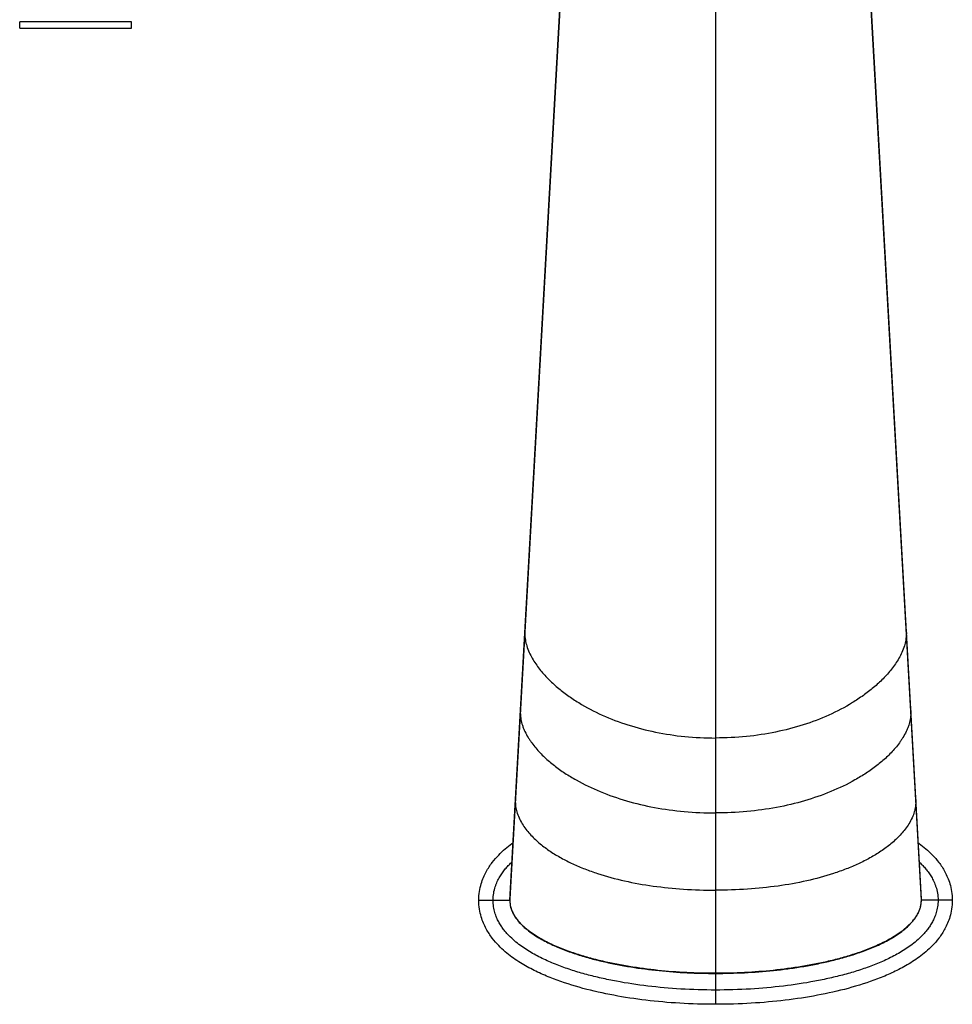
# Model space of a CAD drawing. Units: inches. Extents: x 4 to 18.1, y 2.8 to 12.1.
# Drawn here: x 6.6 to 10.9, y 2.8 to 7.4 of the extents above; entities that cross this region are included whole.
import ezdxf

# ---------------------------------------------------------------- set-up
doc = ezdxf.new("R2010")
doc.units = ezdxf.units.IN
doc.header["$LTSCALE"] = 1.21
doc.header["$MEASUREMENT"] = 0
doc.layers.get('0').update_dxf_attribs({"linetype": 'CONTINUOUS'})

msp = doc.modelspace()

# ---------------------------------------------------------------- linework, layer by layer
at = {"color": 9, "linetype": 'Continuous'}
for p, q in [((8.8706, 3.3059), (9.2303, 9.68)), ((10.8006, 3.3059), (10.4409, 9.68)), ((9.8356, 8.1223), (9.8356, 2.8183)), ((7.0981, 7.4223), (6.5731, 7.4223)), ((8.9414, 4.5672), (8.9411, 4.5556)), ((10.7298, 4.5672), (10.7301, 4.5556)), ((8.9204, 4.1948), (8.9201, 4.1836)), ((10.7508, 4.1948), (10.7511, 4.1836)), ((8.8969, 3.7778), (8.8967, 3.7676)), ((10.7743, 3.7778), (10.7745, 3.7676)), ((8.7256, 3.3058), (8.8706, 3.3058)), ((10.9456, 3.3058), (10.8006, 3.3058))]:
    msp.add_line(p, q, dxfattribs=at)
at = {"color": 7, "linetype": 'Continuous'}
for p, q in [((9.2286, 9.6819), (8.8708, 3.313)), ((10.8004, 3.313), (10.552, 7.7307)), ((6.5731, 7.3923), (6.5731, 7.4223)), ((6.5731, 7.3923), (7.0981, 7.3923)), ((7.0981, 7.3923), (7.0981, 7.4223))]:
    msp.add_line(p, q, dxfattribs=at)
for centre, radius, start, end in [((8.9982, 3.3059), 0.1276, 176.7637, 180.0159), ((10.6734, 3.3059), 0.1272, 359.9881, 3.2055)]:
    msp.add_arc(centre, radius, start, end, dxfattribs=at)
at = {"color": 9, "linetype": 'Continuous'}
msp.add_arc((8.9956, 3.3058), 0.125, 179.9989, 191.0025, dxfattribs=at)
for points, knots in [([(8.9411, 4.5556), (8.9412, 4.5504), (8.9417, 4.5401), (8.9437, 4.5254), (8.9467, 4.5115), (8.9491, 4.5026), (8.9505, 4.4983)], [0, 0, 0, 0, 0.271874, 0.525647, 0.767064, 1, 1, 1, 1]), ([(10.7301, 4.5556), (10.73, 4.5504), (10.7295, 4.5401), (10.7275, 4.5254), (10.7245, 4.5115), (10.7221, 4.5026), (10.7207, 4.4983)], [0, 0, 0, 0, 0.271874, 0.525647, 0.767064, 1, 1, 1, 1]), ([(8.9505, 4.4983), (8.9537, 4.4879), (8.9613, 4.4678), (8.9757, 4.4396), (8.9922, 4.4134), (9.0162, 4.3807), (9.0431, 4.3506), (9.072, 4.3227), (9.1023, 4.296), (9.1425, 4.265), (9.2113, 4.2196), (9.3047, 4.1709), (9.4255, 4.125), (9.5551, 4.0915), (9.6927, 4.0707), (9.7873, 4.0662), (9.8356, 4.0662)], [0, 0, 0, 0, 0.031554, 0.061863, 0.09149, 0.120755, 0.178808, 0.207813, 0.236877, 0.295317, 0.354358, 0.474677, 0.598689, 0.727017, 0.860411, 1, 1, 1, 1]), ([(10.7207, 4.4983), (10.7175, 4.4879), (10.7099, 4.4678), (10.6955, 4.4396), (10.679, 4.4134), (10.655, 4.3807), (10.6282, 4.3506), (10.5992, 4.3227), (10.5689, 4.296), (10.5287, 4.265), (10.4599, 4.2196), (10.3665, 4.1709), (10.2457, 4.125), (10.1161, 4.0915), (9.9785, 4.0707), (9.8839, 4.0662), (9.8356, 4.0662)], [0, 0, 0, 0, 0.031554, 0.061863, 0.09149, 0.120755, 0.178808, 0.207813, 0.236877, 0.295317, 0.354358, 0.474677, 0.598689, 0.727017, 0.860411, 1, 1, 1, 1]), ([(8.9201, 4.1836), (8.9202, 4.1783), (8.9207, 4.1681), (8.9229, 4.1533), (8.926, 4.1395), (8.9286, 4.1307), (8.93, 4.1264)], [0, 0, 0, 0, 0.273022, 0.52693, 0.767882, 1, 1, 1, 1]), ([(10.7511, 4.1836), (10.751, 4.1783), (10.7505, 4.1681), (10.7483, 4.1533), (10.7452, 4.1395), (10.7426, 4.1307), (10.7412, 4.1264)], [0, 0, 0, 0, 0.273022, 0.52693, 0.767882, 1, 1, 1, 1]), ([(8.93, 4.1264), (8.9317, 4.1211), (8.9354, 4.1109), (8.944, 4.0914), (8.954, 4.0731), (8.9651, 4.0557), (8.9768, 4.0391), (8.9986, 4.0115), (9.0265, 3.9825), (9.0564, 3.9558), (9.0877, 3.9303), (9.1292, 3.9008), (9.1999, 3.858), (9.2956, 3.8123), (9.4189, 3.7696), (9.5507, 3.7385), (9.6905, 3.7193), (9.7865, 3.7151), (9.8356, 3.7151)], [0, 0, 0, 0, 0.015781, 0.03115, 0.061041, 0.075717, 0.090281, 0.119185, 0.176624, 0.205377, 0.234222, 0.292326, 0.351156, 0.471397, 0.595739, 0.724757, 0.859148, 1, 1, 1, 1]), ([(10.7412, 4.1264), (10.7395, 4.1211), (10.7358, 4.1109), (10.7273, 4.0914), (10.7172, 4.0731), (10.7061, 4.0557), (10.6944, 4.0391), (10.6726, 4.0115), (10.6448, 3.9825), (10.6148, 3.9558), (10.5835, 3.9303), (10.542, 3.9008), (10.4713, 3.858), (10.3756, 3.8123), (10.2523, 3.7696), (10.1205, 3.7385), (9.9807, 3.7193), (9.8847, 3.7151), (9.8356, 3.7151)], [0, 0, 0, 0, 0.015781, 0.03115, 0.061041, 0.075717, 0.090281, 0.119185, 0.176624, 0.205377, 0.234222, 0.292326, 0.351156, 0.471397, 0.595739, 0.724757, 0.859148, 1, 1, 1, 1]), ([(8.8967, 3.7676), (8.8967, 3.7627), (8.8972, 3.7531), (8.8991, 3.7394), (8.902, 3.7266), (8.9043, 3.7184), (8.9056, 3.7145)], [0, 0, 0, 0, 0.274063, 0.528437, 0.768982, 1, 1, 1, 1]), ([(10.7745, 3.7676), (10.7745, 3.7627), (10.774, 3.7531), (10.7721, 3.7394), (10.7693, 3.7266), (10.7669, 3.7184), (10.7656, 3.7145)], [0, 0, 0, 0, 0.274055, 0.528428, 0.768976, 1, 1, 1, 1]), ([(8.9056, 3.7145), (8.909, 3.7042), (8.9171, 3.6847), (8.9326, 3.6577), (8.9504, 3.6333), (8.9699, 3.6108), (8.9908, 3.59), (9.013, 3.5705), (9.0363, 3.5524), (9.0687, 3.5295), (9.1116, 3.5036), (9.166, 3.4761), (9.2231, 3.4519), (9.3035, 3.4233), (9.41, 3.3946), (9.5447, 3.3707), (9.6875, 3.3563), (9.7854, 3.3533), (9.8356, 3.3533)], [0, 0, 0, 0, 0.030876, 0.060303, 0.088969, 0.117263, 0.145393, 0.173496, 0.201663, 0.229955, 0.287086, 0.345158, 0.404314, 0.464674, 0.589298, 0.719631, 0.856239, 1, 1, 1, 1]), ([(10.7656, 3.7145), (10.7622, 3.7042), (10.7541, 3.6847), (10.7386, 3.6577), (10.7208, 3.6333), (10.7013, 3.6108), (10.6804, 3.59), (10.6582, 3.5705), (10.635, 3.5524), (10.6025, 3.5295), (10.5596, 3.5036), (10.5052, 3.4761), (10.4481, 3.4519), (10.3677, 3.4233), (10.2613, 3.3946), (10.1265, 3.3707), (9.9837, 3.3563), (9.8858, 3.3533), (9.8356, 3.3533)], [0, 0, 0, 0, 0.030876, 0.060303, 0.088969, 0.117263, 0.145393, 0.173496, 0.201663, 0.229955, 0.287086, 0.345158, 0.404314, 0.464674, 0.589298, 0.719631, 0.856239, 1, 1, 1, 1]), ([(8.7925, 3.3058), (8.7925, 3.3172), (8.7944, 3.3387), (8.8007, 3.364), (8.8071, 3.3819), (8.8122, 3.3939), (8.8178, 3.405), (8.8255, 3.4189), (8.8359, 3.4349), (8.8494, 3.4524), (8.8635, 3.4682), (8.8734, 3.4781), (8.8783, 3.4828)], [0, 0, 0, 0, 0.168607, 0.318059, 0.385802, 0.449911, 0.5113, 0.570738, 0.684951, 0.794004, 0.89881, 1, 1, 1, 1]), ([(10.793, 3.4827), (10.7979, 3.478), (10.8077, 3.4682), (10.8219, 3.4523), (10.8354, 3.4348), (10.8457, 3.4188), (10.8535, 3.405), (10.859, 3.3938), (10.8642, 3.3818), (10.8705, 3.364), (10.8768, 3.3387), (10.8787, 3.3172), (10.8787, 3.3058)], [0, 0, 0, 0, 0.101159, 0.205963, 0.315032, 0.42927, 0.488719, 0.550121, 0.614241, 0.681994, 0.831438, 1, 1, 1, 1]), ([(9.8356, 2.8853), (9.7811, 2.8853), (9.6748, 2.8883), (9.5195, 2.902), (9.3955, 2.9207), (9.3003, 2.9403), (9.2316, 2.9572), (9.1649, 2.9768), (9.1002, 2.9993), (9.0375, 3.0254), (8.9872, 3.051), (8.9485, 3.0743), (8.9201, 3.0937), (8.8925, 3.1154), (8.8706, 3.1359), (8.8538, 3.1543), (8.8414, 3.1695), (8.8296, 3.1862), (8.8186, 3.2046), (8.8086, 3.2252), (8.8002, 3.2488), (8.7941, 3.2759), (8.7925, 3.2955), (8.7925, 3.3058)], [0, 0, 0, 0, 0.135299, 0.263874, 0.386823, 0.446462, 0.504977, 0.562463, 0.619075, 0.675054, 0.730865, 0.758928, 0.787247, 0.816064, 0.846015, 0.86167, 0.877878, 0.894729, 0.912349, 0.931001, 0.951436, 0.974422, 1, 1, 1, 1]), ([(8.8706, 3.3059), (8.8706, 3.2946), (8.8733, 3.2776), (8.8809, 3.2564), (8.8884, 3.2411), (8.8974, 3.2267), (8.9076, 3.2131), (8.9187, 3.2003), (8.9347, 3.1843), (8.9563, 3.166), (8.993, 3.1396), (9.0422, 3.1116), (9.1039, 3.0835), (9.1675, 3.0599), (9.2322, 3.0399), (9.2978, 3.0229), (9.364, 3.0085), (9.4307, 2.9965), (9.4977, 2.9866), (9.5875, 2.976), (9.7001, 2.9674), (9.7904, 2.9653), (9.8356, 2.9653)], [0, 0, 0, 0, 0.031138, 0.046812, 0.06246, 0.078115, 0.093761, 0.109399, 0.125048, 0.156327, 0.187594, 0.250077, 0.312568, 0.375062, 0.437559, 0.500056, 0.56255, 0.625043, 0.687537, 0.750032, 0.875014, 1, 1, 1, 1]), ([(8.8729, 3.282), (8.875, 3.2711), (8.8822, 3.25), (8.8992, 3.2213), (8.9207, 3.1958), (8.945, 3.1732), (8.9713, 3.1528), (8.999, 3.1346), (9.0278, 3.118), (9.0672, 3.0978), (9.118, 3.0759), (9.1805, 3.0536), (9.2442, 3.0345), (9.3085, 3.0183), (9.3735, 3.0046), (9.4607, 2.9893), (9.5704, 2.9751), (9.7028, 2.9652), (9.7914, 2.9632), (9.8356, 2.9632)], [0, 0, 0, 0, 0.031221, 0.06246, 0.093705, 0.124964, 0.156224, 0.187474, 0.218726, 0.249979, 0.312476, 0.374979, 0.437486, 0.499992, 0.562496, 0.624997, 0.749992, 0.874994, 1, 1, 1, 1]), ([(9.8356, 2.9653), (9.8808, 2.9653), (9.9712, 2.9675), (10.0839, 2.976), (10.1736, 2.9866), (10.2407, 2.9965), (10.3074, 3.0085), (10.3736, 3.0229), (10.4392, 3.04), (10.4932, 3.0567), (10.5358, 3.0718), (10.5779, 3.0883), (10.6191, 3.107), (10.6588, 3.1286), (10.6876, 3.1464), (10.7152, 3.1661), (10.7367, 3.1845), (10.7526, 3.2006), (10.7638, 3.2133), (10.774, 3.2269), (10.7829, 3.2413), (10.7904, 3.2565), (10.7961, 3.2725), (10.7998, 3.289), (10.8006, 3.3003), (10.8006, 3.3059)], [0, 0, 0, 0, 0.125026, 0.250048, 0.312563, 0.375077, 0.43759, 0.500102, 0.562612, 0.62512, 0.656377, 0.687632, 0.750138, 0.781399, 0.81266, 0.843917, 0.875166, 0.890794, 0.906418, 0.922037, 0.937657, 0.95329, 0.9689, 0.984479, 1, 1, 1, 1]), ([(9.8356, 2.9632), (9.8808, 2.9632), (9.9713, 2.9654), (10.0841, 2.9739), (10.174, 2.9846), (10.2411, 2.9945), (10.3079, 3.0066), (10.3742, 3.021), (10.4399, 3.0381), (10.5047, 3.0582), (10.5683, 3.0819), (10.6198, 3.1054), (10.6596, 3.127), (10.6884, 3.1449), (10.716, 3.1648), (10.7375, 3.1833), (10.7533, 3.1995), (10.7644, 3.2124), (10.7745, 3.2261), (10.7834, 3.2406), (10.7907, 3.256), (10.7981, 3.2775), (10.8006, 3.2945), (10.8006, 3.3058)], [0, 0, 0, 0, 0.124967, 0.249934, 0.312418, 0.374902, 0.437385, 0.499866, 0.562347, 0.624825, 0.6873, 0.749767, 0.781011, 0.812275, 0.843538, 0.874789, 0.89042, 0.90607, 0.921754, 0.937431, 0.953093, 0.968786, 1, 1, 1, 1]), ([(10.8787, 3.3058), (10.8787, 3.2955), (10.8771, 3.276), (10.871, 3.2488), (10.8626, 3.2252), (10.8526, 3.2046), (10.8416, 3.1862), (10.8299, 3.1695), (10.8175, 3.1543), (10.8006, 3.136), (10.7787, 3.1154), (10.7511, 3.0937), (10.7227, 3.0743), (10.684, 3.051), (10.6337, 3.0254), (10.5711, 2.9993), (10.5063, 2.9768), (10.4396, 2.9572), (10.3709, 2.9403), (10.2757, 2.9207), (10.1517, 2.902), (9.9964, 2.8883), (9.8901, 2.8853), (9.8356, 2.8853)], [0, 0, 0, 0, 0.025561, 0.048528, 0.068969, 0.087637, 0.105263, 0.122108, 0.138308, 0.153956, 0.18391, 0.212739, 0.241065, 0.269132, 0.324943, 0.380922, 0.437534, 0.49502, 0.553537, 0.613175, 0.736125, 0.864722, 1, 1, 1, 1])]:
    msp.add_open_spline(points, degree=3, knots=knots, dxfattribs=at)
at = {"color": 7, "linetype": 'Continuous'}
for points, knots in [([(8.7256, 3.3058), (8.7256, 3.3202), (8.728, 3.3483), (8.7364, 3.3838), (8.7473, 3.4134), (8.7641, 3.4482), (8.7883, 3.4844), (8.8288, 3.5304), (8.8613, 3.5575), (8.8838, 3.5738), (8.8852, 3.5749)], [0, 0, 0, 0, 0.081456, 0.162912, 0.244368, 0.325825, 0.488737, 0.651649, 0.977474, 1, 1, 1, 1]), ([(10.7859, 3.5749), (10.7874, 3.5739), (10.8098, 3.5576), (10.8423, 3.5305), (10.883, 3.4844), (10.907, 3.4482), (10.9239, 3.4133), (10.9347, 3.3838), (10.9433, 3.3483), (10.9456, 3.3202), (10.9456, 3.3058)], [0, 0, 0, 0, 0.022907, 0.348604, 0.511453, 0.674302, 0.755727, 0.837151, 0.918576, 1, 1, 1, 1]), ([(9.8356, 2.8183), (9.7783, 2.8183), (9.6668, 2.8217), (9.5082, 2.836), (9.3571, 2.8589), (9.2128, 2.8913), (9.0982, 2.9276), (9.0094, 2.9646), (8.9443, 2.9977), (8.8914, 3.0311), (8.8493, 3.0643), (8.8189, 3.0926), (8.7882, 3.1274), (8.7642, 3.1633), (8.7473, 3.1985), (8.7365, 3.2277), (8.7279, 3.2635), (8.7256, 3.2915), (8.7256, 3.3058)], [0, 0, 0, 0, 0.125, 0.25, 0.375, 0.5, 0.625, 0.6875, 0.75, 0.8125, 0.84375, 0.875, 0.90625, 0.9375, 0.953125, 0.96875, 0.984375, 1, 1, 1, 1]), ([(10.9456, 3.3058), (10.9456, 3.2915), (10.9433, 3.2634), (10.9319, 3.2162), (10.9118, 3.1709), (10.883, 3.1272), (10.8423, 3.0813), (10.7906, 3.0381), (10.7268, 2.9976), (10.6618, 2.9645), (10.573, 2.9276), (10.4585, 2.8913), (10.3141, 2.8589), (10.163, 2.836), (10.0043, 2.8217), (9.8929, 2.8183), (9.8356, 2.8183)], [0, 0, 0, 0, 0.015625, 0.03125, 0.0625, 0.09375, 0.125, 0.1875, 0.25, 0.3125, 0.375, 0.5, 0.625, 0.75, 0.875, 1, 1, 1, 1])]:
    msp.add_open_spline(points, degree=3, knots=knots, dxfattribs=at)

doc.saveas('drawing.dxf')
